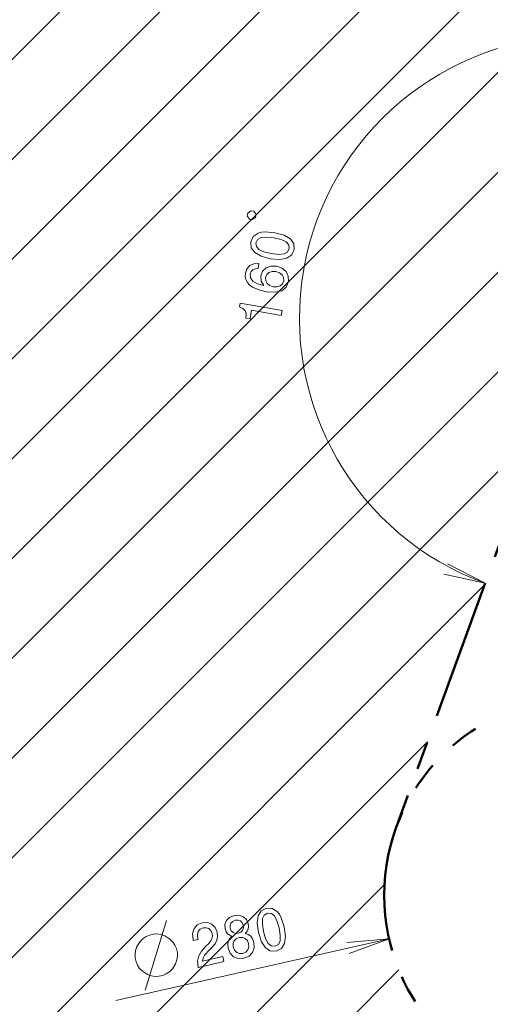
# Model space of a CAD drawing. Extents: x 15 to 414, y 6 to 288.
# Drawn here: x 110 to 143, y 153 to 223 of the extents above; entities that cross this region are included whole.
import ezdxf

# ---------------------------------------------------------------- set-up
doc = ezdxf.new("R2010")
doc.units = 0
doc.linetypes.add('PHANTOM', pattern=[20, 10, -2, 2, -2, 2, -2])

msp = doc.modelspace()

# ---------------------------------------------------------------- linework, layer by layer
at = {"color": 7, "lineweight": 9}
for p, q in [((72.046, 161.72), (148.869, 238.543)), ((72.28, 154.883), (155.706, 238.309)), ((72.487, 169.232), (141.358, 238.103)), ((73.037, 148.568), (162.021, 237.553)), ((73.87, 177.686), (132.903, 236.719)), ((74.223, 142.684), (167.906, 236.366)), ((75.777, 137.166), (173.423, 234.813)), ((76.793, 187.681), (122.909, 233.796)), ((77.655, 131.974), (178.616, 232.935)), ((79.827, 127.074), (146.813, 194.061)), ((82.269, 122.445), (142.767, 182.943)), ((84.965, 118.07), (138.72, 171.826)), ((87.903, 113.937), (135.67, 161.704)), ((91.076, 110.039), (136.69, 155.653))]:
    msp.add_line(p, q, dxfattribs=at)
at = {"color": 7, "linetype": 'PHANTOM', "lineweight": 50}
msp.add_line((149.647, 201.847), (136.502, 165.73), dxfattribs=at)
at = {"color": 7, "lineweight": 9, "ltscale": 0.496219}
msp.add_line((135.993, 157.863), (116.633, 153.487), dxfattribs=at)
at = {"color": 7, "lineweight": 9}
for points in [[(126.535, 208.982), (126.57, 209.179), (126.407, 209.411), (126.211, 209.446), (125.979, 209.283), (125.944, 209.086), (126.106, 208.855), (126.303, 208.82)], [(127.576, 206.048), (128.254, 205.988), (128.763, 206.084), (129.103, 206.32), (129.267, 206.702), (129.243, 207.113), (129.004, 207.452), (128.558, 207.712), (127.901, 207.891), (127.226, 207.947), (126.949, 207.921), (126.714, 207.855), (126.374, 207.619), (126.206, 207.242), (126.234, 206.826), (126.477, 206.487), (126.922, 206.223)], [(127.641, 206.416), (127.131, 206.537), (126.778, 206.699), (126.591, 206.909), (126.559, 207.179), (126.681, 207.419), (126.928, 207.553), (127.315, 207.583), (127.836, 207.523), (128.35, 207.401), (128.703, 207.24), (128.89, 207.029), (128.918, 206.764), (128.8, 206.52), (128.553, 206.386), (128.166, 206.355)], [(126.779, 205.711), (126.421, 205.699), (126.136, 205.575), (125.928, 205.343), (125.814, 205.016), (125.804, 204.784), (125.85, 204.575), (125.952, 204.379), (126.113, 204.2), (126.327, 204.044), (126.597, 203.91), (126.924, 203.797), (127.3, 203.715), (127.916, 203.669), (128.387, 203.78), (128.705, 204.036), (128.867, 204.434), (128.856, 204.819), (128.706, 205.138), (128.423, 205.377), (128.035, 205.513), (127.619, 205.519), (127.277, 205.398), (127.033, 205.16), (126.905, 204.835), (126.926, 204.456), (127.121, 204.141), (126.663, 204.281), (126.348, 204.463), (126.181, 204.686), (126.159, 204.959), (126.227, 205.144), (126.342, 205.274), (126.508, 205.344), (126.717, 205.358)], [(127.973, 205.141), (128.234, 205.051), (128.42, 204.908), (128.525, 204.711), (128.53, 204.489), (128.448, 204.271), (128.285, 204.122), (128.061, 204.047), (127.787, 204.059), (127.53, 204.144), (127.349, 204.287), (127.252, 204.486), (127.247, 204.731), (127.33, 204.93), (127.483, 205.073), (127.702, 205.145)], [(128.356, 202.035), (128.418, 202.384), (125.442, 202.908), (125.396, 202.648), (125.644, 202.533), (125.794, 202.365), (125.859, 202.136), (125.842, 201.839), (126.144, 201.785), (126.253, 202.406)], [(126.738, 158.298), (126.945, 157.649), (127.23, 157.217), (127.58, 156.995), (127.995, 156.991), (128.365, 157.173), (128.585, 157.524), (128.653, 158.035), (128.564, 158.711), (128.354, 159.355), (128.223, 159.6), (128.072, 159.792), (127.723, 160.014), (127.31, 160.023), (126.937, 159.837), (126.718, 159.482), (126.647, 158.969)], [(124.865, 158.03), (124.698, 157.868), (124.602, 157.674), (124.565, 157.448), (124.595, 157.194), (124.741, 156.832), (124.981, 156.581), (125.307, 156.459), (125.711, 156.475), (126.078, 156.633), (126.32, 156.883), (126.429, 157.214), (126.409, 157.604), (126.322, 157.845), (126.196, 158.034), (126.022, 158.168), (125.806, 158.243), (125.935, 158.378), (126.009, 158.541), (126.036, 158.725), (126.012, 158.936), (125.884, 159.222), (125.67, 159.426), (125.377, 159.524), (125.026, 159.507), (124.697, 159.371), (124.475, 159.156), (124.366, 158.879), (124.376, 158.567), (124.442, 158.364), (124.545, 158.21)], [(124.745, 158.615), (124.733, 158.807), (124.792, 158.971), (124.916, 159.092), (125.102, 159.169), (125.299, 159.179), (125.463, 159.123), (125.587, 159), (125.663, 158.822), (125.672, 158.625), (125.614, 158.456), (125.492, 158.327), (125.309, 158.255), (125.107, 158.245), (124.942, 158.305), (124.818, 158.432)], [(127.103, 158.381), (127.018, 158.898), (127.03, 159.286), (127.152, 159.54), (127.389, 159.673), (127.657, 159.654), (127.876, 159.477), (128.054, 159.132), (128.199, 158.629), (128.285, 158.107), (128.273, 157.719), (128.151, 157.465), (127.917, 157.337), (127.647, 157.351), (127.427, 157.528), (127.249, 157.873)], [(122.481, 155.834), (124.291, 156.243), (124.209, 156.606), (122.779, 156.282), (122.814, 156.499), (122.913, 156.694), (123.267, 157.088), (123.462, 157.265), (123.671, 157.503), (123.802, 157.755), (123.848, 158.026), (123.822, 158.318), (123.678, 158.657), (123.437, 158.895), (123.123, 159.01), (122.756, 158.994), (122.408, 158.84), (122.176, 158.579), (122.069, 158.223), (122.103, 157.791), (122.116, 157.732), (122.461, 157.81), (122.454, 157.844), (122.423, 158.139), (122.478, 158.373), (122.611, 158.544), (122.816, 158.64), (123.046, 158.647), (123.233, 158.579), (123.376, 158.438), (123.461, 158.24), (123.478, 158.04), (123.443, 157.86), (123.354, 157.689), (123.216, 157.525), (123.023, 157.339), (122.71, 156.994), (122.511, 156.656), (122.431, 156.284), (122.478, 155.847)], [(119.311, 158.193), (119.019, 158.127), (118.786, 158.023), (118.564, 157.871), (118.353, 157.669), (118.127, 157.31), (118.036, 157.033), (117.993, 156.768), (118, 156.513), (118.066, 156.22), (118.17, 155.987), (118.322, 155.765), (118.524, 155.555), (118.882, 155.328), (119.159, 155.237), (119.425, 155.195), (119.68, 155.201), (119.973, 155.267), (120.206, 155.371), (120.427, 155.524), (120.638, 155.725), (120.865, 156.084), (120.956, 156.361), (120.998, 156.627), (120.992, 156.881), (120.926, 157.174), (120.822, 157.407), (120.669, 157.629), (120.468, 157.839), (120.109, 158.066), (119.832, 158.157), (119.566, 158.2)], [(124.957, 157.284), (124.941, 157.516), (125.013, 157.709), (125.159, 157.857), (125.378, 157.947), (125.611, 157.959), (125.806, 157.888), (125.954, 157.745), (126.043, 157.53), (126.059, 157.281), (125.99, 157.075), (125.846, 156.918), (125.631, 156.829), (125.394, 156.816), (125.197, 156.895), (125.046, 157.052)]]:
    msp.add_lwpolyline(points, close=True, dxfattribs=at)
at = {"color": 7, "lineweight": 20}
for points in [[(139.878, 183.703), (142.807, 183.053), (140.146, 184.439)], [(133.179, 156.825), (135.993, 157.863), (133.006, 157.589)]]:
    msp.add_lwpolyline(points, dxfattribs=at)
at = {"color": 7, "lineweight": 9}
msp.add_lwpolyline([(118.724, 154.216), (119.721, 157.517), (120.219, 159.167)], dxfattribs=at)
at = {"color": 7, "linetype": 'PHANTOM', "lineweight": 50}
for radius in [90, 77.6, 13.993]:
    msp.add_circle((149.642, 160.947), radius, dxfattribs=at)
at = {"color": 7, "lineweight": 9}
msp.add_arc((149.647, 201.847), 20, 90, 250.00001, dxfattribs=at)

doc.saveas('drawing.dxf')
